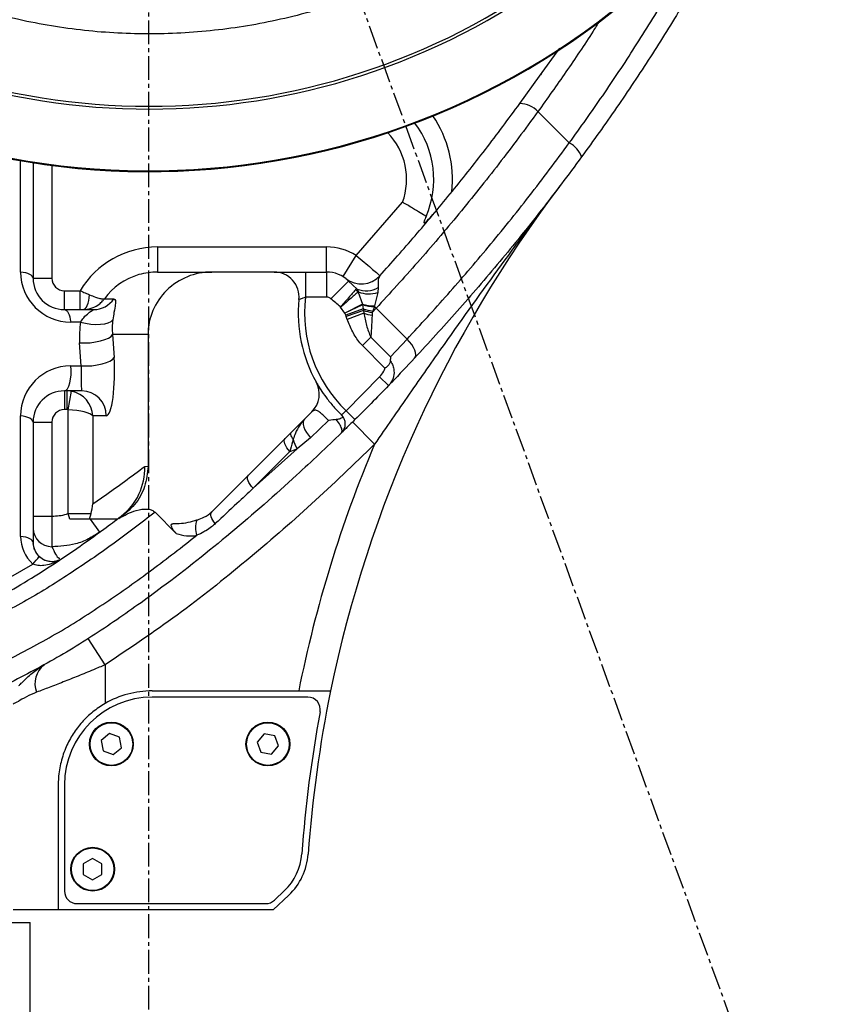
# Model space of a CAD drawing. Units: inches. Extents: x 0 to 12091, y 0 to 6720.
# Drawn here: x 2609 to 2741, y 3318 to 3476 of the extents above; entities that cross this region are included whole.
import ezdxf

# ---------------------------------------------------------------- set-up
doc = ezdxf.new("R2010")
doc.units = ezdxf.units.IN
doc.header["$MEASUREMENT"] = 0
doc.linetypes.add('CENTER2', pattern=[28.575, 19.05, -3.175, 3.175, -3.175])
doc.layers.add('2细线层', color=7, linetype='Continuous')
doc.layers.add('3中心线层', color=1, linetype='CENTER2')
doc.styles.add('宋体-标注', font='txt')
doc.dimstyles.new('ERORT2024$0', dxfattribs={"dimscale": 36, "dimtxt": 2.5, "dimasz": 1.5, "dimexe": 0.18, "dimexo": 0.0625, "dimgap": 0.5, "dimtad": 1, "dimdsep": 46, "dimtxsty": '宋体-标注', "dimcen": 1, "dimadec": 0, "dimazin": 0, "dimtfac": 1, "dimtdec": 4, "dimtmove": 0, "dimatfit": 1, "dimfxl": 1, "dimtolj": 1, "dimtzin": 0, "dimarcsym": 0})
doc.dimstyles.new('ERORT2024$2', dxfattribs={"dimscale": 36, "dimtxt": 2.5, "dimasz": 1.5, "dimexe": 0.18, "dimexo": 0.0625, "dimgap": 0.5, "dimtad": 1, "dimtih": 1, "dimtoh": 1, "dimdsep": 46, "dimtxsty": '宋体-标注', "dimcen": 1, "dimadec": 0, "dimazin": 0, "dimtfac": 1, "dimtdec": 4, "dimtix": 1, "dimtmove": 0, "dimatfit": 0, "dimfxl": 1, "dimtolj": 1, "dimtzin": 0, "dimarcsym": 0})

# ---------------------------------------------------------------- blocks, each defined once
blk = doc.blocks.new('*D39')
at = {"layer": '2细线层', "color": 0, "lineweight": -2}
for p, q in [((4325.92, 3569.58), (4325.92, 1647.48)), ((2474.52, 3047.97), (2474.52, 1647.48)), ((2528.52, 1653.96), (4271.92, 1653.96))]:
    blk.add_line(p, q, dxfattribs=at)
at = {"layer": '2细线层', "color": 0}
for points in [[(2528.52, 1662.96), (2528.52, 1644.96), (2474.52, 1653.96)], [(4271.92, 1644.96), (4271.92, 1662.96), (4325.92, 1653.96)]]:
    blk.add_solid(points, dxfattribs=at)
at = {"layer": 'Defpoints', "color": 0}
for p in [(4325.92, 3571.83), (2474.52, 3050.22), (4325.92, 1653.96)]:
    blk.add_point(p, dxfattribs=at)
at = {"layer": '2细线层', "color": 0, "insert": (3400.22, 1716.96), "char_height": 90, "attachment_point": 5, "style": '宋体-标注'}
blk.add_mtext('\\A1;1851', dxfattribs=at)
blk = doc.blocks.new('*D41')
at = {"layer": '2细线层', "color": 0, "lineweight": -2}
for p, q in [((2627.28, 5267.83), (1706.53, 5267.83)), ((1713.01, 5213.83), (1713.01, 3141.77)), ((2346.28, 3087.77), (1706.53, 3087.77))]:
    blk.add_line(p, q, dxfattribs=at)
at = {"layer": '2细线层', "color": 0}
for points in [[(1722.01, 5213.83), (1704.01, 5213.83), (1713.01, 5267.83)], [(1704.01, 3141.77), (1722.01, 3141.77), (1713.01, 3087.77)]]:
    blk.add_solid(points, dxfattribs=at)
at = {"layer": 'Defpoints', "color": 0}
for p in [(2629.53, 5267.83), (1713.01, 3087.77), (2348.53, 3087.77)]:
    blk.add_point(p, dxfattribs=at)
at = {"layer": '2细线层', "color": 0, "insert": (1650.01, 4177.8), "char_height": 90, "attachment_point": 5, "rotation": 90, "style": '宋体-标注'}
blk.add_mtext('\\A1;2180', dxfattribs=at)
blk = doc.blocks.new('*D42')
at = {"layer": '2细线层', "color": 0, "lineweight": -2}
for p, q in [((2629.53, 5358.19), (2629.53, 5473)), ((2920.87, 2770.51), (3279.64, 1784.31))]:
    blk.add_line(p, q, dxfattribs=at)
for start, end in [(11.93567, 88.36738), (291.62361, 8.06683)]:
    blk.add_arc((2629.53, 3571.37), 1895.16, start, end, dxfattribs=at)
at = {"layer": '2细线层', "color": 0}
for points in [[(2683.65, 5474.75), (2683.39, 5456.76), (2629.53, 5466.52)], [(3324.71, 1817.99), (3331.1, 1801.17), (3277.43, 1790.4)]]:
    blk.add_solid(points, dxfattribs=at)
at = {"layer": 'Defpoints', "color": 0}
for p in [(2629.53, 5355.94), (4293.2, 4479), (2629.53, 3571.37), (2629.53, 3294.57), (2920.1, 2772.63)]:
    blk.add_point(p, dxfattribs=at)
at = {"layer": '2细线层', "color": 0, "insert": (4495.92, 3900.31), "char_height": 90, "attachment_point": 5, "style": '宋体-标注'}
blk.add_mtext('\\A1;160%%d', dxfattribs=at)
blk = doc.blocks.new('*D43')
at = {"layer": '2细线层', "color": 0, "lineweight": -2}
for p, q in [((2629.53, 5358.19), (2629.53, 5473)), ((1798.98, 3763.08), (776.61, 3999.08))]:
    blk.add_line(p, q, dxfattribs=at)
for start, end in [(91.63262, 125.32951), (131.4655, 165.3694)]:
    blk.add_arc((2629.53, 3571.37), 1895.16, start, end, dxfattribs=at)
at = {"layer": '2细线层', "color": 0}
for points in [[(2575.66, 5456.76), (2575.4, 5474.75), (2629.53, 5466.52)], [(787.08, 4052.21), (804.56, 4047.91), (782.93, 3997.62)]]:
    blk.add_solid(points, dxfattribs=at)
at = {"layer": 'Defpoints', "color": 0}
for p in [(2608.13, 5466.4), (2629.53, 5355.94), (1801.17, 3762.58), (2629.53, 3571.37), (2629.53, 3294.57)]:
    blk.add_point(p, dxfattribs=at)
at = {"layer": '2细线层', "color": 0, "insert": (1449.74, 5054.51), "char_height": 90, "attachment_point": 5, "style": '宋体-标注'}
blk.add_mtext('\\A1;77%%d', dxfattribs=at)

msp = doc.modelspace()

# ---------------------------------------------------------------- linework, layer by layer
at = {"color": 7, "linetype": 'Continuous', "lineweight": 25}
for p, q in [((2691.901, 3466.634), (2695.185, 3471.131)), ((2688.783, 3462.268), (2691.901, 3466.634)), ((2692.199, 3466.984), (2692.1, 3466.844)), ((2691.668, 3460.962), (2696.678, 3455.952)), ((2611.026, 3452.801), (2611.026, 3434.326)), ((2662.623, 3437.988), (2670.038, 3446.477)), ((2630.871, 3439.326), (2657.902, 3439.326)), ((2630.871, 3439.326), (2630.871, 3435.326)), ((2657.902, 3435.326), (2657.902, 3439.326)), ((2660.525, 3434.583), (2662.623, 3437.988)), ((2611.026, 3434.326), (2614.026, 3434.326)), ((2630.871, 3435.326), (2639.55, 3435.326)), ((2649.508, 3435.326), (2639.55, 3435.326)), ((2654.538, 3435.326), (2654.538, 3431.326)), ((2654.538, 3435.326), (2657.902, 3435.326)), ((2657.902, 3435.326), (2657.902, 3431.326)), ((2661.411, 3433.887), (2658.604, 3431.038)), ((2661.183, 3434.099), (2660.984, 3434.263)), ((2661.411, 3433.887), (2662.766, 3432.591)), ((2666.157, 3432.86), (2666.08, 3432.034)), ((2616.026, 3429.326), (2616.026, 3432.326)), ((2616.026, 3432.326), (2618.533, 3432.326)), ((2618.533, 3429.326), (2618.533, 3432.326)), ((2657.902, 3431.326), (2654.538, 3431.326)), ((2662.766, 3432.591), (2662.993, 3432.144)), ((2662.929, 3432.116), (2663.64, 3430.185)), ((2666.08, 3432.034), (2665.568, 3429.901)), ((2622.405, 3431.04), (2623.924, 3431.04)), ((2660.81, 3428.769), (2660.148, 3429.724)), ((2663.64, 3430.185), (2660.81, 3428.769)), ((2663.659, 3430.085), (2660.831, 3428.724)), ((2663.64, 3430.185), (2663.659, 3430.085)), ((2663.659, 3430.085), (2663.74, 3429.456)), ((2665.53, 3429.786), (2665.273, 3429.087)), ((2665.568, 3429.901), (2665.53, 3429.786)), ((2616.026, 3429.326), (2620.698, 3429.326)), ((2660.831, 3428.724), (2660.81, 3428.769)), ((2660.959, 3428.422), (2660.831, 3428.724)), ((2663.74, 3429.456), (2660.959, 3428.422)), ((2661.046, 3428.188), (2660.959, 3428.422)), ((2663.781, 3429.195), (2661.046, 3428.188)), ((2661.206, 3427.756), (2661.046, 3428.188)), ((2663.853, 3428.742), (2661.206, 3427.756)), ((2663.74, 3429.456), (2663.781, 3429.195)), ((2663.781, 3429.195), (2663.853, 3428.742)), ((2665.188, 3428.874), (2665.173, 3428.4)), ((2665.808, 3429.538), (2665.188, 3428.874)), ((2665.273, 3429.087), (2665.188, 3428.874)), ((2670.761, 3424.585), (2665.808, 3429.538)), ((2618.608, 3427.322), (2617.022, 3427.322)), ((2623.706, 3425.326), (2623.95, 3421.65)), ((2629.374, 3425.326), (2623.706, 3425.326)), ((2629.374, 3425.326), (2629.374, 3404.301)), ((2664.962, 3424.887), (2663.634, 3423.56)), ((2664.962, 3424.887), (2668.091, 3421.757)), ((2618.691, 3420.322), (2618.448, 3423.998)), ((2667.231, 3419.962), (2663.634, 3423.56)), ((2668.091, 3421.757), (2670.761, 3424.585)), ((2617.022, 3420.322), (2618.691, 3420.322)), ((2661.032, 3413.156), (2666.359, 3418.551)), ((2666.359, 3418.551), (2667.798, 3417.162)), ((2618.776, 3416.326), (2616.026, 3416.326)), ((2616.026, 3416.326), (2616.026, 3413.326)), ((2616.435, 3413.326), (2616.435, 3416.326)), ((2616.624, 3413.309), (2617.17, 3416.257)), ((2609.022, 3393.067), (2609.022, 3412.322)), ((2616.435, 3413.326), (2616.026, 3413.326)), ((2616.624, 3396.704), (2616.624, 3413.309)), ((2620.554, 3412.326), (2620.554, 3398.289)), ((2622.707, 3412.326), (2620.554, 3412.326)), ((2639.545, 3396.97), (2655.557, 3412.982)), ((2661.032, 3413.156), (2662.44, 3411.736)), ((2611.026, 3411.326), (2611.026, 3392.071)), ((2611.026, 3411.326), (2614.026, 3411.326)), ((2614.026, 3411.326), (2614.026, 3396.28)), ((2658.185, 3411.582), (2655.356, 3408.82)), ((2665.577, 3407.806), (2662.064, 3411.364)), ((2655.356, 3408.82), (2653.185, 3407.065)), ((2646.162, 3400.758), (2653.185, 3407.065)), ((2652.046, 3406.642), (2646.162, 3400.758)), ((2628.855, 3404.246), (2629.374, 3404.301)), ((2616.865, 3395.798), (2616.624, 3396.704)), ((2616.624, 3396.704), (2620.279, 3396.704)), ((2620.051, 3395.798), (2620.279, 3396.704)), ((2630.517, 3396.912), (2633.893, 3393.536)), ((2611.026, 3396.28), (2614.026, 3396.28)), ((2621.686, 3393.764), (2620.207, 3395.798)), ((2624.719, 3395.945), (2625.068, 3396.276)), ((2601.757, 3383.311), (2610.964, 3388.647)), ((2622.516, 3372.533), (2619.825, 3376.748)), ((2622.516, 3372.533), (2622.516, 3366.351)), ((2630.026, 3368.366), (2653.446, 3368.366)), ((2654.903, 3367.366), (2630.026, 3367.366)), ((2623.227, 3361.56), (2621.909, 3360.455)), ((2621.909, 3360.455), (2622.208, 3358.761)), ((2624.843, 3360.972), (2623.227, 3361.56)), ((2625.142, 3359.278), (2624.843, 3360.972)), ((2647.937, 3361.483), (2646.832, 3360.165)), ((2649.631, 3361.184), (2647.937, 3361.483)), ((2650.22, 3359.568), (2649.631, 3361.184)), ((2622.208, 3358.761), (2623.824, 3358.172)), ((2623.824, 3358.172), (2625.142, 3359.278)), ((2646.832, 3360.165), (2647.42, 3358.549)), ((2649.114, 3358.25), (2650.22, 3359.568)), ((2647.42, 3358.549), (2649.114, 3358.25)), ((2615.026, 3353.366), (2615.026, 3333.366)), ((2616.026, 3353.366), (2616.026, 3336.366)), ((2620.526, 3341.586), (2619.036, 3340.726)), ((2622.015, 3340.726), (2620.526, 3341.586)), ((2619.036, 3340.726), (2619.036, 3339.006)), ((2622.015, 3339.006), (2622.015, 3340.726)), ((2619.036, 3339.006), (2620.526, 3338.146)), ((2620.526, 3338.146), (2622.015, 3339.006)), ((2649.389, 3333.366), (2651.866, 3335.716)), ((2649.569, 3334.915), (2651.177, 3336.442)), ((2618.026, 3334.366), (2648.192, 3334.366)), ((2615.026, 3333.366), (2607.815, 3333.366)), ((2649.389, 3333.366), (2615.026, 3333.366)), ((2475.526, 3331.366), (2610.526, 3331.366)), ((2610.526, 3248.481), (2610.526, 3331.366))]:
    msp.add_line(p, q, dxfattribs=at)
at = {"color": 8, "linetype": 'Continuous', "lineweight": 25}
for p, q in [((2609.022, 3435.322), (2609.022, 3453.131)), ((2614.026, 3452.372), (2614.026, 3434.326))]:
    msp.add_line(p, q, dxfattribs=at)
at = {"color": 7, "linetype": 'Continuous', "lineweight": 25, "flags": 128}
for points in [[(2611.026, 3434.326), (2610.99, 3434.488), (2610.884, 3434.646), (2610.711, 3434.797), (2610.474, 3434.936), (2610.179, 3435.061), (2609.833, 3435.169), (2609.444, 3435.256), (2609.022, 3435.322)], [(2619.007, 3429.326), (2619.186, 3429.369), (2619.361, 3429.497), (2619.525, 3429.706), (2619.675, 3429.991), (2619.805, 3430.342), (2619.913, 3430.75), (2619.994, 3431.204), (2620.047, 3431.69)], [(2616.026, 3429.326), (2616.188, 3429.291), (2616.346, 3429.185), (2616.496, 3429.011), (2616.636, 3428.774), (2616.761, 3428.479), (2616.868, 3428.133), (2616.956, 3427.744), (2617.022, 3427.322)], [(2618.608, 3427.322), (2619.399, 3427.133), (2620.213, 3427.009), (2621.014, 3426.955), (2621.771, 3426.972), (2622.449, 3427.06), (2623.021, 3427.216), (2623.462, 3427.432), (2623.754, 3427.7)], [(2618.448, 3423.998), (2619.288, 3423.982), (2620.152, 3424.029), (2620.998, 3424.137), (2621.787, 3424.3), (2622.481, 3424.511), (2623.049, 3424.761), (2623.464, 3425.037), (2623.706, 3425.326)], [(2671.958, 3421.542), (2672.102, 3421.779), (2672.158, 3422.084), (2672.124, 3422.446), (2672.002, 3422.851), (2671.795, 3423.284), (2671.512, 3423.728), (2671.163, 3424.168), (2670.761, 3424.585)], [(2616.026, 3416.326), (2616.275, 3416.411), (2616.511, 3416.661), (2616.719, 3417.063), (2616.887, 3417.592), (2617.007, 3418.22), (2617.071, 3418.911), (2617.076, 3419.625), (2617.022, 3420.322)], [(2618.691, 3420.322), (2619.532, 3420.306), (2620.396, 3420.353), (2621.241, 3420.461), (2622.03, 3420.624), (2622.725, 3420.835), (2623.293, 3421.085), (2623.708, 3421.36), (2623.95, 3421.65)], [(2611.026, 3411.326), (2610.99, 3411.488), (2610.884, 3411.646), (2610.711, 3411.797), (2610.474, 3411.936), (2610.179, 3412.061), (2609.833, 3412.169), (2609.444, 3412.256), (2609.022, 3412.322)], [(2654.366, 3411.791), (2654.218, 3411.568), (2654.15, 3411.278), (2654.164, 3410.931), (2654.26, 3410.54), (2654.435, 3410.118), (2654.682, 3409.681), (2654.993, 3409.243), (2655.356, 3408.82)], [(2652.573, 3408.599), (2652.451, 3408.782), (2652.349, 3408.955), (2652.269, 3409.116), (2652.212, 3409.262), (2652.18, 3409.391), (2652.172, 3409.501), (2652.189, 3409.589), (2652.23, 3409.655)], [(2652.046, 3406.642), (2651.783, 3406.93), (2651.555, 3407.234), (2651.372, 3407.539), (2651.24, 3407.836), (2651.165, 3408.113), (2651.149, 3408.358), (2651.193, 3408.563), (2651.296, 3408.72)], [(2646.162, 3400.758), (2645.899, 3401.046), (2645.671, 3401.349), (2645.488, 3401.655), (2645.356, 3401.952), (2645.281, 3402.229), (2645.265, 3402.474), (2645.309, 3402.679), (2645.411, 3402.836)], [(2640.123, 3395.107), (2639.902, 3395.379), (2639.716, 3395.658), (2639.569, 3395.933), (2639.467, 3396.196), (2639.412, 3396.438), (2639.407, 3396.652), (2639.452, 3396.831), (2639.545, 3396.97)], [(2611.026, 3392.071), (2610.99, 3392.233), (2610.884, 3392.392), (2610.711, 3392.542), (2610.474, 3392.682), (2610.179, 3392.807), (2609.833, 3392.914), (2609.444, 3393.002), (2609.022, 3393.067)], [(2611.254, 3390.928), (2611.165, 3391.173), (2611.028, 3391.947)]]:
    msp.add_lwpolyline(points, dxfattribs=at)
at = {"color": 7, "linetype": 'Continuous', "lineweight": 25}
for centre, radius in [((2623.526, 3359.866), 3.5), ((2623.526, 3359.866), 3.4), ((2648.526, 3359.866), 3.5), ((2648.526, 3359.866), 3.4), ((2620.526, 3339.866), 3.5), ((2620.526, 3339.866), 3.4)]:
    msp.add_circle(centre, radius, dxfattribs=at)
for centre, radius, start, end in [((2629.526, 3571.366), 1696.46, 289.990985, 167.00202), ((2629.526, 3571.366), 285.34, 210.3553, 87.43913), ((2920.101, 2772.626), 846.507, 129.355646, 289.990985)]:
    msp.add_arc(centre, radius, start, end)
for centre, radius, start, end in [((2629.526, 3571.366), 120, 234.53996, 40.47339), ((2629.526, 3571.366), 110, 232.60201, 17.8808), ((2688.617, 3458.06), 4.21, 43.56616, 87.74842), ((2660.017, 3450.142), 15, 336.7484, 36.86591), ((2694.952, 3452.457), 3.898, 18.91952, 63.72349), ((2854.457, 3328.123), 200, 142.79765, 168.39189), ((2657.902, 3430.326), 9, 58.35732, 90), ((2617.022, 3435.322), 8, 180, 270), ((2616.026, 3434.326), 5, 180, 270), ((2616.026, 3434.326), 2, 180, 270), ((2649.508, 3431.326), 4, 354.32978, 90), ((2657.902, 3430.326), 5, 45.41621, 90), ((2663.45, 3437.412), 4, 231.93687, 317.9372), ((2664.185, 3436.21), 3.887, 248.59204, 300.48637), ((2675.878, 3428.708), 21.5, 173.00517, 226.32906), ((2657.902, 3430.326), 1, 45.41621, 90), ((2664.695, 3436.501), 4.677, 248.66389, 287.22945), ((2620.688, 3433.238), 3.912, 270.15462, 325.82196), ((2675.878, 3428.708), 22.5, 174.32978, 209.12443), ((2665.527, 3436.309), 6.408, 252.87843, 270.37036), ((2665.611, 3436.302), 6.517, 252.56828, 269.28482), ((2661.427, 3424.911), 6.372, 46.55788, 49.91512), ((2666.183, 3436.227), 7.198, 250.15417, 262.73543), ((2666.14, 3436.291), 7.478, 251.61026, 262.68541), ((2666.411, 3435.899), 7.6, 250.33098, 260.62334), ((2617.022, 3412.322), 8, 90, 180), ((2652.729, 3415.81), 4, 315, 29.12443), ((2616.026, 3411.326), 5, 90, 180), ((2618.741, 3412.36), 3.966, 359.50334, 89.49458), ((2616.026, 3411.326), 2, 90, 180), ((2658.891, 3411.054), 2, 314.22723, 45.67586), ((2658.857, 3410.217), 6.489, 194.43383, 209.05627), ((2854.457, 3328.123), 205, 157.12644, 168.6788), ((2649.835, 3414.33), 8, 286.04498, 294.75602), ((2619.21, 3403.945), 9.651, 307.37855, 1.79023), ((2636.717, 3399.798), 4, 293.32342, 315), ((2640.195, 3394.413), 3.258, 157.00981, 201.16459), ((2613.984, 3394.377), 2.958, 180.81383, 270.35957), ((2636.053, 3399.134), 6, 248.90235, 280.60467), ((2615.022, 3393.067), 6, 180, 227.45145), ((2614.026, 3392.071), 3, 180, 227.45145), ((2601.115, 3398.071), 13.632, 316.26555, 322.96909), ((2614.026, 3392.076), 3, 223.15552, 263.79697), ((2615.055, 3369.539), 3.748, 127.43268, 201.70892), ((2630.026, 3353.366), 15, 90, 120.04471), ((2854.457, 3328.123), 200, 168.39189, 175.94575), ((2630.026, 3353.366), 14, 90, 180), ((2654.903, 3365.366), 2, 349.42837, 90), ((2854.457, 3328.123), 201, 169.42837, 175.94575), ((2644.982, 3342.97), 9, 313.49773, 355.94575), ((2644.982, 3342.97), 10, 313.49773, 355.94575), ((2618.026, 3336.366), 2, 180, 270), ((2648.192, 3336.366), 2, 270, 313.49773)]:
    msp.add_arc(centre, radius, start, end, dxfattribs=at)
at = {"color": 8, "linetype": 'Continuous', "lineweight": 25}
for centre, radius, start, end in [((2629.526, 3571.366), 119.873, 234.52454, 40.34007), ((2629.526, 3571.366), 109.544, 232.5229, 17.8808), ((2660.017, 3450.142), 18, 353.5952, 34.25299), ((2660.017, 3450.142), 10.67, 339.91085, 44.24553)]:
    msp.add_arc(centre, radius, start, end, dxfattribs=at)
at = {"color": 7, "linetype": 'Continuous', "lineweight": 25}
for centre, major_axis, ratio, start_param, end_param in [((2630.871, 3425.326), (14.247, 0), 0.9826617, 1.5707963, 2.6179939), ((2630.871, 3425.326), (10.316, 0), 0.9693329, 1.5707963, 1.8624657), ((2639.55, 3425.326), (10.176, 0), 0.9826617, 1.5707963, 3.1415927), ((2631.751, 3423.998), (-6.578, 12.629), 0.9185429, 0.8848317, 1.1245323), ((2633.079, 3425.326), (-5.025, 8.942), 0.8908455, 0.8669997, 1.1067004), ((2618.776, 3419.326), (0, 3), 0.030047, 1.2324088, 3.1415927), ((2622.707, 3419.326), (0, 7), 0.188222, 3.1415927, 5.0507765), ((2616.435, 3412.326), (0, 4), 0.9914073, 6.0966984, 6.2831853), ((2616.624, 3412.326), (-2.356, 3.313), 0.9513073, 4.1176505, 5.5019599), ((2616.435, 3412.326), (1.018, 0), 0.9826617, 1.3843094, 1.5707963), ((2616.624, 3412.326), (4, -0.197), 0.2451051, 0.1985753, 1.5828848)]:
    msp.add_ellipse(centre, major_axis=major_axis, ratio=ratio, start_param=start_param, end_param=end_param, dxfattribs=at)
at = {"color": 8, "linetype": 'Continuous', "lineweight": 25}
msp.add_ellipse((2630.871, 3425.326), major_axis=(10.316, 0), ratio=0.9693329, start_param=1.8624657, end_param=2.5333471, dxfattribs=at)
for points, knots in [([(2720.476, 3600.709), (2721.525, 3597.227), (2723.625, 3590.251), (2725.26, 3579.436), (2725.769, 3568.533), (2724.997, 3557.644), (2723.027, 3546.915), (2719.872, 3536.461), (2715.529, 3526.43), (2710.087, 3516.937), (2703.621, 3508.114), (2696.178, 3500.101), (2687.889, 3492.973), (2678.873, 3486.833), (2669.23, 3481.79), (2659.111, 3477.864), (2648.652, 3475.099), (2637.981, 3473.563), (2627.248, 3473.217), (2616.564, 3474.056), (2606.07, 3476.104), (2595.895, 3479.287), (2586.108, 3483.552), (2576.918, 3488.961), (2570.041, 3493.812), (2566.54, 3497.134), (2565.621, 3498.005)], [0, 0, 0, 0, 0.043174, 0.0864865, 0.1296615, 0.1728187, 0.2161128, 0.2592702, 0.3025538, 0.3459757, 0.389258, 0.4324345, 0.4757501, 0.5189242, 0.5616962, 0.6046067, 0.6473767, 0.6896488, 0.7320568, 0.7743286, 0.816337, 0.8584788, 0.9004888, 0.9426527, 0.9849491, 1, 1, 1, 1]), ([(2701.484, 3475.436), (2701.147, 3474.896), (2699.422, 3472.131), (2696.155, 3467.28), (2693.164, 3463.068), (2691.668, 3460.962)], [0, 0, 0, 0, 0.1081193, 0.5540587, 1, 1, 1, 1]), ([(2614.002, 3391.419), (2614.203, 3390.995), (2614.574, 3390.212), (2615.014, 3389.585), (2615.239, 3389.596), (2615.284, 3389.598)], [0, 0, 0, 0, 0.4848083, 0.8961375, 1, 1, 1, 1]), ([(2615.045, 3389.2), (2614.664, 3389.01), (2613.933, 3388.645), (2612.818, 3388.396), (2611.804, 3388.348), (2611.232, 3388.552), (2610.964, 3388.647)], [0, 0, 0, 0, 0.2987654, 0.5728925, 0.8001788, 1, 1, 1, 1])]:
    msp.add_open_spline(points, degree=3, knots=knots, dxfattribs=at)
at = {"color": 7, "linetype": 'Continuous', "lineweight": 25}
for points, knots in [([(2696.678, 3455.952), (2698.469, 3458.456), (2702.053, 3463.463), (2707.224, 3471.31), (2712.227, 3479.381), (2715.34, 3484.952), (2716.897, 3487.737)], [0, 0, 0, 0, 0.2480225, 0.4960437, 0.7480223, 1, 1, 1, 1]), ([(2719.525, 3486.289), (2717.939, 3483.48), (2714.766, 3477.863), (2709.631, 3469.633), (2704.269, 3461.544), (2700.516, 3456.329), (2698.639, 3453.721)], [0, 0, 0, 0, 0.2480555, 0.4961116, 0.7480552, 1, 1, 1, 1]), ([(2666.42, 3434.732), (2668.297, 3436.841), (2672.049, 3441.058), (2677.682, 3447.808), (2683.289, 3454.844), (2686.952, 3459.793), (2688.783, 3462.268)], [0, 0, 0, 0, 0.2479645, 0.4959265, 0.7479644, 1, 1, 1, 1]), ([(2691.668, 3460.962), (2689.597, 3458.155), (2685.455, 3452.54), (2679.005, 3444.516), (2672.439, 3436.776), (2668.018, 3431.95), (2665.808, 3429.538)], [0, 0, 0, 0, 0.2472197, 0.4944425, 0.7472191, 1, 1, 1, 1]), ([(2670.761, 3424.585), (2672.924, 3426.942), (2677.251, 3431.656), (2683.782, 3439.312), (2690.3, 3447.366), (2694.552, 3453.09), (2696.678, 3455.952)], [0, 0, 0, 0, 0.2472674, 0.49453104, 0.74726704, 1, 1, 1, 1]), ([(2698.639, 3453.721), (2696.496, 3450.851), (2692.21, 3445.111), (2685.553, 3436.897), (2678.783, 3428.968), (2674.233, 3424.017), (2671.958, 3421.542)], [0, 0, 0, 0, 0.2472855, 0.4945733, 0.7472848, 1, 1, 1, 1]), ([(2695.156, 3449.049), (2695.142, 3449.03), (2691.982, 3444.868), (2685.753, 3436.498), (2677.804, 3425.399), (2671.1, 3415.812), (2667.419, 3410.477), (2665.577, 3407.806)], [0, 0, 0, 0, 0.0014103, 0.3101112, 0.6189907, 0.809314, 1, 1, 1, 1]), ([(2673.799, 3444.221), (2673.515, 3444.395), (2672.948, 3444.744), (2671.617, 3445.55), (2670.589, 3446.158), (2670.045, 3446.473), (2670.038, 3446.477)], [0, 0, 0, 0, 0.32067859, 0.64125078, 0.99541151, 1, 1, 1, 1]), ([(2673.799, 3444.221), (2673.741, 3444.086), (2673.629, 3443.823), (2673.509, 3443.515), (2673.455, 3443.315), (2673.45, 3443.219), (2673.481, 3443.178), (2673.547, 3443.184), (2673.708, 3443.277), (2674.172, 3443.691), (2674.588, 3444.173), (2674.894, 3444.527)], [0, 0, 0, 0, 0.1283758, 0.251217, 0.3096416, 0.3562613, 0.3923464, 0.4284297, 0.4827248, 0.6202071, 1, 1, 1, 1]), ([(2662.623, 3437.988), (2663.053, 3437.626), (2663.916, 3436.899), (2665.056, 3435.921), (2665.909, 3435.18), (2666.356, 3434.788), (2666.402, 3434.748), (2666.42, 3434.732)], [0, 0, 0, 0, 0.2146631, 0.4308259, 0.645523, 0.8594483, 1, 1, 1, 1]), ([(2649.508, 3435.326), (2649.563, 3435.326), (2649.673, 3435.326), (2650.533, 3435.326), (2651.799, 3435.326), (2653.215, 3435.326), (2654.158, 3435.326), (2654.538, 3435.326)], [0, 0, 0, 0, 0.2131972, 0.4263804, 0.639975, 0.8545851, 1, 1, 1, 1]), ([(2666.42, 3434.732), (2666.307, 3434.55), (2666.083, 3434.187), (2666.13, 3433.491), (2666.152, 3432.989), (2666.157, 3432.86)], [0, 0, 0, 0, 0.42817711, 0.85292577, 1, 1, 1, 1]), ([(2618.533, 3432.326), (2618.806, 3432.214), (2619.329, 3432), (2619.815, 3431.79), (2620.047, 3431.69)], [0, 0, 0, 0, 0.5219615, 1, 1, 1, 1]), ([(2620.047, 3431.69), (2620.363, 3431.559), (2620.82, 3431.369), (2621.465, 3431.153), (2621.931, 3431.033), (2622.248, 3431.008), (2622.366, 3431.028), (2622.404, 3431.04), (2622.405, 3431.04)], [0, 0, 0, 0, 0.2846494, 0.4126373, 0.6926366, 0.8840184, 0.9968321, 1, 1, 1, 1]), ([(2654.538, 3431.326), (2654.458, 3431.291), (2654.265, 3431.205), (2653.97, 3431.091), (2653.704, 3430.999), (2653.523, 3430.942), (2653.5, 3430.934), (2653.488, 3430.931)], [0, 0, 0, 0, 0.1573653, 0.3809424, 0.593656, 0.798714, 1, 1, 1, 1]), ([(2662.538, 3432.506), (2662.415, 3432.367), (2662.171, 3432.09), (2661.585, 3431.412), (2660.894, 3430.61), (2660.397, 3430.019), (2660.148, 3429.724)], [0, 0, 0, 0, 0.25040046, 0.50042918, 0.75010014, 1, 1, 1, 1]), ([(2662.929, 3432.116), (2662.791, 3431.995), (2662.513, 3431.753), (2661.834, 3431.17), (2661.027, 3430.483), (2660.441, 3429.977), (2660.148, 3429.724)], [0, 0, 0, 0, 0.24961627, 0.49957865, 0.74989804, 1, 1, 1, 1]), ([(2662.766, 3432.591), (2662.721, 3432.592), (2662.63, 3432.593), (2662.568, 3432.535), (2662.538, 3432.506)], [0, 0, 0, 0, 0.5009599, 1, 1, 1, 1]), ([(2662.929, 3432.116), (2662.868, 3432.186), (2662.747, 3432.326), (2662.607, 3432.447), (2662.538, 3432.506)], [0, 0, 0, 0, 0.5047539, 1, 1, 1, 1]), ([(2662.993, 3432.144), (2662.984, 3432.148), (2662.965, 3432.155), (2662.946, 3432.152), (2662.933, 3432.139), (2662.931, 3432.124), (2662.929, 3432.116)], [0, 0, 0, 0, 0.2457514, 0.4797832, 0.726121, 1, 1, 1, 1]), ([(2619.007, 3429.326), (2619.437, 3429.363), (2619.984, 3429.409), (2620.842, 3429.729), (2621.488, 3430.097), (2622.055, 3430.611), (2622.312, 3430.917), (2622.402, 3431.037), (2622.405, 3431.04)], [0, 0, 0, 0, 0.324457, 0.4130538, 0.6937236, 0.8840895, 0.9967587, 1, 1, 1, 1]), ([(2623.924, 3431.04), (2624.031, 3430.991), (2624.238, 3430.895), (2624.173, 3430.15), (2623.973, 3429.13), (2623.816, 3428.107), (2623.754, 3427.7)], [0, 0, 0, 0, 0.2764626, 0.5370732, 0.815511, 1, 1, 1, 1]), ([(2660.148, 3429.724), (2660.142, 3429.728), (2659.609, 3430.144), (2659.103, 3430.594), (2658.604, 3431.038)], [0, 0, 0, 0, 0.0112393, 1, 1, 1, 1]), ([(2618.608, 3427.322), (2618.768, 3427.566), (2619.166, 3428.173), (2619.856, 3428.765), (2620.426, 3429.171), (2620.67, 3429.316), (2620.694, 3429.324), (2620.698, 3429.326)], [0, 0, 0, 0, 0.2056518, 0.5112182, 0.7693066, 0.9520552, 1, 1, 1, 1]), ([(2663.853, 3428.742), (2663.973, 3428.086), (2664.214, 3426.766), (2664.711, 3425.516), (2664.962, 3424.887)], [0, 0, 0, 0, 0.4966623, 1, 1, 1, 1]), ([(2665.173, 3428.4), (2665.137, 3427.696), (2665.082, 3426.608), (2665.007, 3425.438), (2664.969, 3424.972), (2664.962, 3424.887)], [0, 0, 0, 0, 0.6007932, 0.9271702, 1, 1, 1, 1]), ([(2663.634, 3423.56), (2663.497, 3423.705), (2662.881, 3424.363), (2662.017, 3425.764), (2661.479, 3427.085), (2661.206, 3427.756)], [0, 0, 0, 0, 0.1227137, 0.5542285, 1, 1, 1, 1]), ([(2668.091, 3421.757), (2668.091, 3421.754), (2668.092, 3421.539), (2668.087, 3421.32), (2668.081, 3421.104)], [0, 0, 0, 0, 0.0184154, 1, 1, 1, 1]), ([(2668.081, 3421.104), (2668.063, 3420.992), (2668.021, 3420.734), (2667.746, 3420.341), (2667.449, 3420.099), (2667.254, 3419.976), (2667.235, 3419.964), (2667.231, 3419.962)], [0, 0, 0, 0, 0.2339014, 0.5379052, 0.9565795, 0.9907206, 1, 1, 1, 1]), ([(2671.958, 3421.542), (2670.745, 3420.253), (2669.365, 3418.786), (2667.967, 3417.337), (2667.798, 3417.162)], [0, 0, 0, 0, 0.8786997, 1, 1, 1, 1]), ([(2668.081, 3421.104), (2668.094, 3421.087), (2668.222, 3420.915), (2668.461, 3420.498), (2668.711, 3419.667), (2668.664, 3418.592), (2668.276, 3417.708), (2667.909, 3417.288), (2667.798, 3417.162)], [0, 0, 0, 0, 0.0135953, 0.138747, 0.3108548, 0.5864145, 0.8751236, 1, 1, 1, 1]), ([(2666.359, 3418.551), (2666.61, 3418.839), (2666.982, 3419.264), (2667.17, 3419.791), (2667.231, 3419.962)], [0, 0, 0, 0, 0.6762643, 1, 1, 1, 1]), ([(2656.223, 3417.757), (2656.254, 3417.7), (2656.316, 3417.587), (2656.867, 3416.644), (2657.776, 3415.309), (2658.951, 3413.834), (2659.851, 3412.925), (2660.277, 3412.495)], [0, 0, 0, 0, 0.2349624, 0.4635983, 0.6609199, 0.8392641, 1, 1, 1, 1]), ([(2667.798, 3417.162), (2666.868, 3416.205), (2665.097, 3414.382), (2663.296, 3412.588), (2662.44, 3411.736)], [0, 0, 0, 0, 0.5245698, 1, 1, 1, 1]), ([(2658.185, 3411.582), (2657.981, 3411.795), (2657.572, 3412.222), (2657.021, 3412.761), (2656.497, 3413.153), (2655.985, 3413.298), (2655.71, 3413.095), (2655.557, 3412.982)], [0, 0, 0, 0, 0.1637953, 0.3275467, 0.492858, 0.7181433, 1, 1, 1, 1]), ([(2660.288, 3412.484), (2660.366, 3412.396), (2660.521, 3412.219), (2660.431, 3412.025), (2660.094, 3411.847), (2659.697, 3411.75), (2659.468, 3411.735), (2659.458, 3411.734)], [0, 0, 0, 0, 0.2473549, 0.4943244, 0.7469116, 0.9882145, 1, 1, 1, 1]), ([(2660.277, 3412.495), (2660.286, 3412.502), (2660.303, 3412.517), (2660.433, 3412.63), (2660.625, 3412.798), (2660.837, 3412.984), (2660.977, 3413.107), (2661.032, 3413.156)], [0, 0, 0, 0, 0.21423301, 0.42861749, 0.6432874, 0.85825469, 1, 1, 1, 1]), ([(2660.277, 3412.495), (2660.279, 3412.493), (2660.283, 3412.49), (2660.286, 3412.486), (2660.288, 3412.484)], [0, 0, 0, 0, 0.4476688, 1, 1, 1, 1]), ([(2654.366, 3411.791), (2654.362, 3411.787), (2654.08, 3411.504), (2653.532, 3410.818), (2652.956, 3409.717), (2652.681, 3408.916), (2652.573, 3408.599)], [0, 0, 0, 0, 0.004674, 0.3404882, 0.7389083, 1, 1, 1, 1]), ([(2659.458, 3411.734), (2659.076, 3411.699), (2658.662, 3411.661), (2658.227, 3411.589), (2658.189, 3411.583), (2658.185, 3411.582)], [0, 0, 0, 0, 0.9120445, 0.9913286, 1, 1, 1, 1]), ([(2660.286, 3409.62), (2660.341, 3409.732), (2660.452, 3409.958), (2660.21, 3410.637), (2659.816, 3411.275), (2659.526, 3411.646), (2659.458, 3411.734)], [0, 0, 0, 0, 0.3003646, 0.6082129, 0.9070603, 1, 1, 1, 1]), ([(2662.44, 3411.736), (2662.281, 3411.579), (2661.883, 3411.184), (2661.278, 3410.589), (2660.73, 3410.054), (2660.358, 3409.69), (2660.31, 3409.644), (2660.286, 3409.62)], [0, 0, 0, 0, 0.1419392, 0.3571066, 0.571799, 0.7860293, 1, 1, 1, 1]), ([(2660.286, 3409.62), (2657.909, 3407.347), (2652.163, 3401.85), (2642.664, 3393.533), (2632.871, 3385.757), (2623.928, 3379.343), (2615.954, 3374.151), (2610.291, 3371.198), (2607.462, 3369.722)], [0, 0, 0, 0, 0.1490689, 0.360445, 0.571797, 0.7145727, 0.8573892, 1, 1, 1, 1]), ([(2665.577, 3407.806), (2662.251, 3404.593), (2655.599, 3398.166), (2645.068, 3389.061), (2634.152, 3380.338), (2626.394, 3375.135), (2622.516, 3372.533)], [0, 0, 0, 0, 0.2487963, 0.4975768, 0.7488304, 1, 1, 1, 1]), ([(2652.573, 3408.599), (2652.41, 3408.057), (2652.21, 3407.386), (2652.072, 3406.761), (2652.046, 3406.642)], [0, 0, 0, 0, 0.8091849, 1, 1, 1, 1]), ([(2620.554, 3398.289), (2621.172, 3398.709), (2623.941, 3400.594), (2626.707, 3402.649), (2628.855, 3404.246)], [0, 0, 0, 0, 0.222918, 1, 1, 1, 1]), ([(2629.374, 3404.301), (2629.264, 3403.2), (2629.044, 3400.996), (2627.377, 3397.986), (2625.609, 3396.628), (2624.719, 3395.945)], [0, 0, 0, 0, 0.3318937, 0.6638918, 1, 1, 1, 1]), ([(2646.162, 3400.758), (2645.306, 3399.949), (2643.304, 3398.06), (2641.28, 3396.181), (2640.123, 3395.107)], [0, 0, 0, 0, 0.4277629, 1, 1, 1, 1]), ([(2620.279, 3396.704), (2620.387, 3397.226), (2620.497, 3397.754), (2620.554, 3398.283), (2620.554, 3398.289)], [0, 0, 0, 0, 0.9890432, 1, 1, 1, 1]), ([(2630.517, 3396.912), (2628.284, 3395.202), (2623.817, 3391.783), (2616.817, 3386.998), (2609.604, 3382.454), (2604.454, 3379.934), (2601.88, 3378.674)], [0, 0, 0, 0, 0.2488987, 0.4977739, 0.7489742, 1, 1, 1, 1]), ([(2614.026, 3396.28), (2614.811, 3396.334), (2615.695, 3396.395), (2616.53, 3396.673), (2616.624, 3396.704)], [0, 0, 0, 0, 0.88743942, 1, 1, 1, 1]), ([(2624.719, 3395.945), (2625.608, 3396.432), (2627.061, 3397.228), (2628.951, 3397.521), (2630.014, 3397.299), (2630.352, 3397.039), (2630.517, 3396.912)], [0, 0, 0, 0, 0.4872582, 0.7960763, 0.9006474, 1, 1, 1, 1]), ([(2599.651, 3380.413), (2601.252, 3381.18), (2606.056, 3383.481), (2613.638, 3388.105), (2620.408, 3392.779), (2624.157, 3395.592), (2625.068, 3396.276)], [0, 0, 0, 0, 0.1768154, 0.530573, 0.8859132, 1, 1, 1, 1]), ([(2614.026, 3396.28), (2614.022, 3395.717), (2614.016, 3394.591), (2614.009, 3393.103), (2614.004, 3391.952), (2614.003, 3391.594), (2614.002, 3391.419)], [0, 0, 0, 0, 0.25288338, 0.50577045, 0.75865314, 1, 1, 1, 1]), ([(2620.051, 3395.798), (2620.021, 3395.798), (2619.756, 3395.798), (2619.092, 3395.798), (2617.982, 3395.798), (2617.199, 3395.798), (2616.865, 3395.798)], [0, 0, 0, 0, 0.0448285, 0.3926044, 0.7406117, 1, 1, 1, 1]), ([(2624.435, 3395.798), (2624.368, 3395.798), (2624.234, 3395.798), (2623.349, 3395.798), (2622.015, 3395.798), (2620.706, 3395.798), (2620.051, 3395.798)], [0, 0, 0, 0, 0.2035062, 0.4075373, 0.7036176, 1, 1, 1, 1]), ([(2633.893, 3393.536), (2633.793, 3393.643), (2633.501, 3393.953), (2633.21, 3394.383), (2633.08, 3394.767), (2633.083, 3394.911), (2633.112, 3394.987), (2633.163, 3395.041), (2633.261, 3395.089), (2633.397, 3395.112), (2633.769, 3395.132), (2635.058, 3395.093), (2636.254, 3395.424), (2637.196, 3395.685)], [0, 0, 0, 0, 0.0749506, 0.2172899, 0.2616208, 0.2785757, 0.2896681, 0.3026919, 0.3155689, 0.3443877, 0.3723994, 0.5060044, 1, 1, 1, 1]), ([(2640.123, 3395.107), (2639.922, 3394.93), (2639.453, 3394.516), (2638.833, 3394.09), (2638.057, 3393.625), (2637.547, 3393.405), (2637.157, 3393.237)], [0, 0, 0, 0, 0.2274175, 0.5320796, 0.641786, 1, 1, 1, 1]), ([(2637.196, 3395.685), (2637.234, 3395.699), (2637.607, 3395.831), (2637.972, 3395.986), (2638.3, 3396.125)], [0, 0, 0, 0, 0.1004311, 1, 1, 1, 1]), ([(2621.686, 3393.764), (2621.085, 3393.374), (2619.863, 3392.581), (2617.295, 3391.591), (2615.276, 3391.486), (2614.002, 3391.419)], [0, 0, 0, 0, 0.2634197, 0.535098, 1, 1, 1, 1]), ([(2607.14, 3373.413), (2609.802, 3374.804), (2615.127, 3377.586), (2622.679, 3382.482), (2630.052, 3387.666), (2634.789, 3391.38), (2637.157, 3393.237)], [0, 0, 0, 0, 0.2486336, 0.4973797, 0.7486796, 1, 1, 1, 1]), ([(2611.997, 3389.861), (2612.171, 3389.721), (2612.401, 3389.534), (2612.916, 3389.265), (2613.568, 3389.066), (2614.452, 3389.045), (2614.983, 3389.245), (2615.263, 3389.351)], [0, 0, 0, 0, 0.158697, 0.2103631, 0.4347999, 0.7017934, 1, 1, 1, 1]), ([(2608.729, 3369.221), (2608.847, 3369.316), (2609.036, 3369.47), (2609.776, 3370.23), (2610.917, 3371.347), (2612.191, 3372.147), (2612.777, 3372.515)], [0, 0, 0, 0, 0.1815551, 0.2924414, 0.6747202, 1, 1, 1, 1]), ([(2622.516, 3372.533), (2621.89, 3372.269), (2620.444, 3371.657), (2618.18, 3370.726), (2615.804, 3369.774), (2613.529, 3368.889), (2612.232, 3368.401), (2611.573, 3368.153)], [0, 0, 0, 0, 0.1563614, 0.3615658, 0.5720109, 0.782726, 1, 1, 1, 1]), ([(2653.446, 3368.366), (2653.982, 3368.366), (2655.102, 3368.366), (2656.632, 3368.366), (2657.689, 3368.366), (2658.361, 3368.366), (2658.544, 3368.366), (2658.547, 3368.366), (2658.548, 3368.366)], [0, 0, 0, 0, 0.2028585, 0.4236443, 0.6421211, 0.7797233, 0.9882826, 1, 1, 1, 1]), ([(2611.573, 3368.153), (2611.004, 3367.913), (2609.847, 3367.426), (2608.555, 3366.614), (2608.064, 3366.365), (2607.815, 3366.239)], [0, 0, 0, 0, 0.3224867, 0.6548682, 1, 1, 1, 1]), ([(2622.516, 3366.351), (2621.844, 3365.918), (2620.499, 3365.053), (2618.792, 3363.394), (2617.368, 3361.526), (2616.217, 3359.398), (2615.408, 3357.022), (2615.06, 3354.948), (2615.033, 3353.722), (2615.026, 3353.366)], [0, 0, 0, 0, 0.1511117, 0.3023971, 0.4526389, 0.6028979, 0.7677929, 0.9325334, 1, 1, 1, 1])]:
    msp.add_open_spline(points, degree=3, knots=knots, dxfattribs=at)
at = {"layer": '3中心线层', "ltscale": 0.2}
for p, q in [((2629.526, 3294.571), (2629.526, 5355.942)), ((2629.526, 3571.366), (2920.101, 2772.626))]:
    msp.add_line(p, q, dxfattribs=at)

# ---------------------------------------------------------------- dimensions: what is measured, and where the dimension line sits
at = {"layer": '2细线层'}
for base, line2, picture, middle in [((2608.132, 5466.403), ((2629.526, 3571.366), (1801.171, 3762.576)), '*D43', (1449.736, 5054.511)), ((4293.202, 4479.002), ((2629.526, 3571.366), (2920.101, 2772.626)), '*D42', (4495.917, 3900.31))]:
    dim = msp.add_angular_dim_2l(base=base, line1=((2629.526, 3294.571), (2629.526, 5355.942)), line2=line2, dimstyle='ERORT2024$2', dxfattribs=at)
    dim.commit()
    dim.dimension.update_dxf_attribs({"geometry": picture, "text_midpoint": middle})
dim = msp.add_linear_dim(base=(1713.006, 3087.766), p1=(2629.526, 5267.826), p2=(2348.526, 3087.766), angle=90, text='2180', dimstyle='ERORT2024$0', dxfattribs=at)
dim.commit()
dim.dimension.update_dxf_attribs({"geometry": '*D41', "text_midpoint": (1650.006, 4177.796)})
dim = msp.add_linear_dim(base=(4325.918, 1653.962), p1=(2474.521, 3050.218), p2=(4325.918, 3571.827), text='1851', dimstyle='ERORT2024$0', dxfattribs=at)
dim.commit()
dim.dimension.update_dxf_attribs({"geometry": '*D39', "text_midpoint": (3400.22, 1653.962), "dimtype": 160})

doc.saveas('drawing.dxf')
